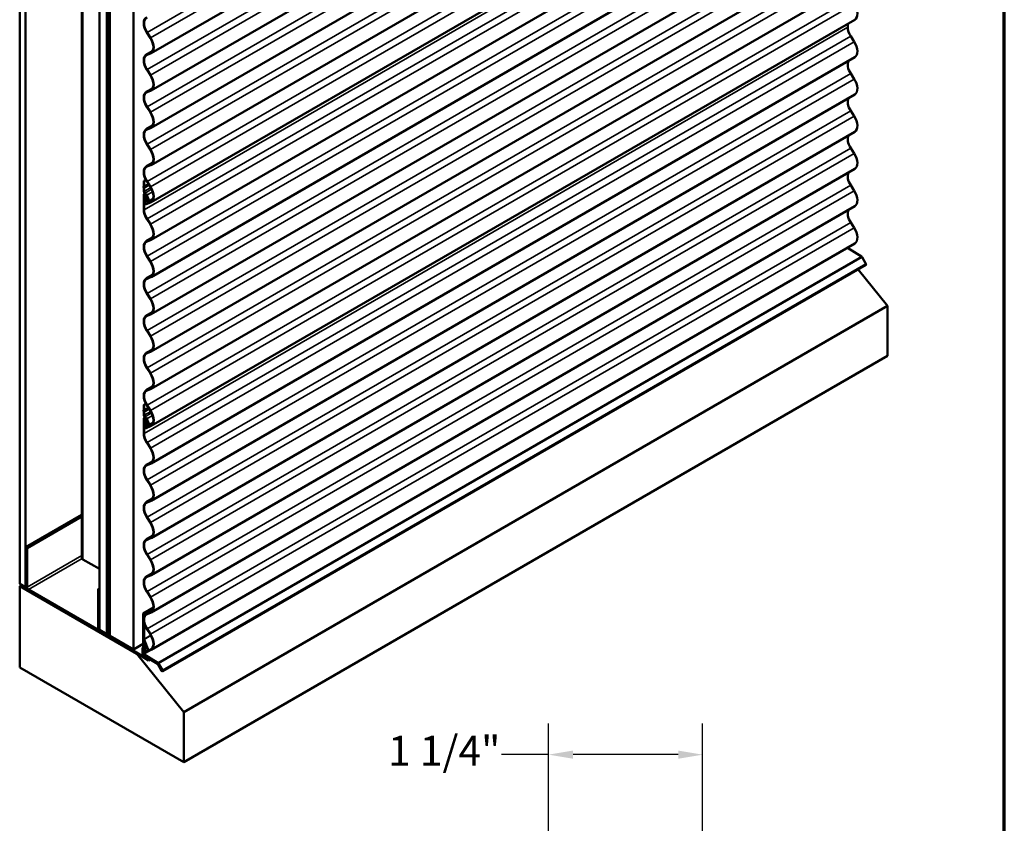
# Model space of a CAD drawing. Units: inches. Extents: x 0.6 to 33.4, y 0.6 to 21.4.
# Drawn here: x 25.5 to 33.4, y 9.4 to 15.9 of the extents above; entities that cross this region are included whole.
import ezdxf

# ---------------------------------------------------------------- set-up
doc = ezdxf.new("R2010")
doc.units = ezdxf.units.IN
doc.header["$LTSCALE"] = 2
doc.header["$MEASUREMENT"] = 0
doc.layers.get('0').update_dxf_attribs({"lineweight": 13})
for name, color, linetype, lineweight in [('Border (ANSI)', 7, 'Continuous', 70), ('Dimension (ANSI)', 7, 'Continuous', 25), ('Visible (ANSI)', 7, 'Continuous', 50), ('Visible Narrow (ANSI)', 7, 'Continuous', 35)]:
    doc.layers.add(name, color=color, linetype=linetype, lineweight=lineweight)
doc.styles.add('Note Text (ANSI)', font='tahoma.ttf')
doc.dimstyles.new('Architectural (ANSI)', dxfattribs={"dimscale": 2, "dimtxt": 0.12, "dimasz": 0.098425, "dimexe": 0.125, "dimexo": 0.0625, "dimgap": 0.031496, "dimtad": 0, "dimtih": 1, "dimtoh": 1, "dimdec": 4, "dimrnd": 1e-08, "dimzin": 3, "dimdsep": 46, "dimlunit": 4, "dimtxsty": 'Note Text (ANSI)', "dimcen": 0.09, "dimdle": 0.393701, "dimclrd": 256, "dimclre": 256, "dimclrt": 256, "dimadec": 0, "dimazin": 3, "dimtfac": 1, "dimtofl": 0, "dimtmove": 0, "dimatfit": 3, "dimfxl": 1, "dimfrac": 2, "dimtolj": 1, "dimtzin": 12, "dimlwd": -1, "dimlwe": -1, "dimarcsym": 0})

# ---------------------------------------------------------------- blocks, each defined once
blk = doc.blocks.new('Borders ATAS A Border')
at = {"layer": 'Border (ANSI)'}
blk.add_line((16.7, 0.3), (16.7, 10.7), dxfattribs=at)
blk = doc.blocks.new('*D14')
at = {"layer": 'Defpoints', "color": 0, "transparency": 16777216}
for p in [(30.9748, 9.9706), (29.7359, 9.1832), (30.9748, 6.1509)]:
    blk.add_point(p, dxfattribs=at)
at = {"layer": 'Dimension (ANSI)', "transparency": 16777216}
for p, q in [((29.7359, 9.3082), (29.7359, 10.2206)), ((30.9748, 6.2759), (30.9748, 10.2206)), ((29.7359, 9.9706), (29.3572, 9.9706)), ((30.778, 9.9706), (29.9327, 9.9706))]:
    blk.add_line(p, q, dxfattribs=at)
for points in [[(29.9327, 10.0034), (29.9327, 9.9378), (29.7359, 9.9706)], [(30.778, 10.0034), (30.778, 9.9378), (30.9748, 9.9706)]]:
    blk.add_solid(points, dxfattribs=at)
at = {"layer": 'Dimension (ANSI)', "transparency": 16777216, "insert": (28.4465, 10.1221), "char_height": 0.24, "attachment_point": 1, "style": 'Note Text (ANSI)'}
blk.add_mtext('\\A1;1 1/4"', dxfattribs=at)

msp = doc.modelspace()

# ---------------------------------------------------------------- linework, layer by layer
at = {"layer": 'Visible (ANSI)'}
for p, q in [((32.19801, 18.87453), (26.54115, 15.60855)), ((32.19801, 18.57515), (26.54115, 15.30917)), ((32.19801, 18.27577), (26.54115, 15.00978)), ((25.98326, 18.08551), (25.98326, 11.55354)), ((32.19801, 17.97639), (26.54115, 14.7104)), ((25.48399, 17.87621), (25.48399, 11.34424)), ((25.53113, 17.849), (25.53113, 11.31703)), ((32.19801, 17.67701), (26.54115, 14.41102)), ((26.12604, 10.97355), (26.12604, 17.50552)), ((26.18497, 17.4715), (26.18497, 10.93953)), ((26.18591, 17.47096), (26.18591, 10.93899)), ((26.18968, 10.93681), (26.18968, 17.46878)), ((26.20939, 17.45741), (26.20939, 10.92543)), ((26.39795, 10.81657), (26.39795, 17.34854)), ((32.19801, 17.37534), (26.54115, 14.10935)), ((32.19801, 17.07596), (26.54115, 13.80997)), ((32.19801, 16.77657), (26.54115, 13.51059)), ((32.19801, 16.47719), (26.54115, 13.21121)), ((32.19801, 16.17781), (26.54115, 12.91182)), ((32.19801, 15.87843), (26.54115, 12.61244)), ((32.14128, 15.84567), (32.14128, 15.81756)), ((26.53464, 15.73119), (26.50631, 15.77501)), ((26.53658, 15.73274), (26.50825, 15.77656)), ((32.1651, 15.74477), (32.19343, 15.70095)), ((26.50184, 15.59687), (26.55215, 15.62592)), ((26.50631, 15.59902), (26.53464, 15.61013)), ((26.50825, 15.59523), (26.53658, 15.60635)), ((32.19801, 15.57676), (26.54115, 12.31077)), ((26.53464, 15.43181), (26.50631, 15.47563)), ((26.53658, 15.43335), (26.50825, 15.47718)), ((32.1651, 15.44539), (32.19343, 15.40157)), ((26.50184, 15.29749), (26.55215, 15.32653)), ((26.50631, 15.29964), (26.53464, 15.31075)), ((26.50825, 15.29585), (26.53658, 15.30696)), ((32.19801, 15.27738), (26.54115, 12.01139)), ((26.53464, 15.13242), (26.50631, 15.17625)), ((26.53658, 15.13397), (26.50825, 15.1778)), ((32.1651, 15.14601), (32.19343, 15.10218)), ((26.50184, 14.99811), (26.55215, 15.02715)), ((26.50631, 15.00026), (26.53464, 15.01137)), ((26.50825, 14.99647), (26.53658, 15.00758)), ((32.19801, 14.978), (26.54115, 11.71201)), ((26.53464, 14.83304), (26.50631, 14.87687)), ((26.53658, 14.83459), (26.50825, 14.87842)), ((32.1651, 14.84663), (32.19343, 14.8028)), ((26.50184, 14.69873), (26.55215, 14.72777)), ((26.50631, 14.70088), (26.53464, 14.71199)), ((26.50825, 14.69709), (26.53658, 14.7082)), ((32.19801, 14.67861), (26.54115, 11.41263)), ((26.4814, 14.58188), (26.49814, 14.59155)), ((26.4814, 14.58188), (26.48442, 14.58014)), ((26.4814, 14.54155), (26.4814, 14.58188)), ((26.48442, 14.58014), (26.49956, 14.58888)), ((26.48442, 14.53981), (26.48442, 14.58014)), ((26.53464, 14.53366), (26.50631, 14.57749)), ((26.53658, 14.53521), (26.50825, 14.57903)), ((26.47973, 14.53684), (26.48106, 14.53974)), ((26.48106, 14.52721), (26.47973, 14.53164)), ((26.4814, 14.49925), (26.4814, 14.525)), ((26.48252, 14.53389), (26.48384, 14.53679)), ((26.48384, 14.52694), (26.48252, 14.53138)), ((26.48442, 14.49751), (26.48442, 14.52326)), ((32.1651, 14.54725), (32.19343, 14.50342)), ((26.4814, 14.35189), (26.4814, 14.47204)), ((26.48436, 14.47857), (26.49074, 14.48225)), ((26.48442, 14.35015), (26.48442, 14.4703)), ((26.48442, 14.42931), (26.48442, 14.41172)), ((26.4971, 14.44243), (26.48684, 14.4352)), ((26.48744, 14.42757), (26.48744, 14.40997)), ((26.49935, 14.43881), (26.48909, 14.43157)), ((26.49739, 14.46731), (26.49135, 14.46382)), ((26.49391, 14.46419), (26.49135, 14.46382)), ((26.49135, 14.46382), (26.4976, 14.44867)), ((26.49391, 14.46419), (26.49776, 14.46641)), ((26.49391, 14.46419), (26.50016, 14.44904)), ((26.49749, 14.46708), (26.50668, 14.4448)), ((26.49797, 14.39822), (26.53464, 14.41261)), ((26.49991, 14.39444), (26.53658, 14.40882)), ((26.50005, 14.46745), (26.50923, 14.44517)), ((26.52131, 14.42327), (26.50293, 14.46786)), ((26.52387, 14.42364), (26.50548, 14.46823)), ((26.50601, 14.4369), (26.50554, 14.43663)), ((26.50797, 14.4331), (26.51547, 14.43743)), ((26.54851, 14.42295), (26.52221, 14.40777)), ((32.19801, 14.37923), (26.54115, 11.11325)), ((26.53464, 14.23199), (26.50631, 14.27582)), ((26.53658, 14.23354), (26.50825, 14.27737)), ((32.1651, 14.24786), (32.19343, 14.20404)), ((26.50184, 14.09768), (26.55215, 14.12672)), ((26.50631, 14.09982), (26.53464, 14.11094)), ((26.50825, 14.09604), (26.53658, 14.10715)), ((32.19801, 14.07985), (26.54115, 10.81386)), ((32.14023, 14.04345), (32.25193, 13.97445)), ((26.53464, 13.93261), (26.50631, 13.97644)), ((26.53658, 13.93416), (26.50825, 13.97798)), ((32.25599, 13.97007), (32.28799, 13.91464)), ((26.63114, 10.64126), (32.28799, 13.90725)), ((32.46077, 13.57715), (32.22477, 13.87075)), ((26.50184, 13.79829), (26.55215, 13.82734)), ((26.50631, 13.80044), (26.53464, 13.81156)), ((26.50825, 13.79665), (26.53658, 13.80777)), ((26.53464, 13.63323), (26.50631, 13.67705)), ((26.53658, 13.63478), (26.50825, 13.6786)), ((32.46077, 13.57715), (26.80392, 10.31117)), ((32.46077, 13.17537), (32.46077, 13.57715)), ((26.50184, 13.49891), (26.55215, 13.52796)), ((26.50631, 13.50106), (26.53464, 13.51217)), ((26.50825, 13.49727), (26.53658, 13.50839)), ((26.53658, 13.33539), (26.50825, 13.37922)), ((26.53464, 13.33385), (26.50631, 13.37767)), ((26.50184, 13.19953), (26.55215, 13.22857)), ((26.50631, 13.20168), (26.53464, 13.21279)), ((26.50825, 13.19789), (26.53658, 13.209)), ((32.46077, 13.17537), (26.80392, 9.90938)), ((26.53464, 13.03446), (26.50631, 13.07829)), ((26.53658, 13.03601), (26.50825, 13.07984)), ((26.50184, 12.90015), (26.55215, 12.92919)), ((26.50631, 12.9023), (26.53464, 12.91341)), ((26.50825, 12.89851), (26.53658, 12.90962)), ((26.4814, 12.7833), (26.49814, 12.79297)), ((26.4814, 12.7833), (26.48442, 12.78156)), ((26.4814, 12.74297), (26.4814, 12.7833)), ((26.48442, 12.78156), (26.49956, 12.7903)), ((26.48442, 12.74123), (26.48442, 12.78156)), ((26.53464, 12.73508), (26.50631, 12.77891)), ((26.53658, 12.73663), (26.50825, 12.78046)), ((26.47973, 12.73826), (26.48106, 12.74116)), ((26.48106, 12.72863), (26.47973, 12.73307)), ((26.4814, 12.70068), (26.4814, 12.72642)), ((26.4814, 12.55331), (26.4814, 12.67346)), ((26.48252, 12.73531), (26.48384, 12.73821)), ((26.48384, 12.72836), (26.48252, 12.7328)), ((26.48436, 12.67999), (26.49074, 12.68367)), ((26.48442, 12.69893), (26.48442, 12.72468)), ((26.48442, 12.55157), (26.48442, 12.67172)), ((26.49739, 12.66873), (26.49135, 12.66524)), ((26.49391, 12.66561), (26.49776, 12.66783)), ((26.49749, 12.6685), (26.50668, 12.64622)), ((26.50005, 12.66887), (26.50923, 12.64659)), ((26.52131, 12.62469), (26.50293, 12.66928)), ((26.52387, 12.62506), (26.50548, 12.66965)), ((26.48442, 12.63073), (26.48442, 12.61314)), ((26.4971, 12.64385), (26.48684, 12.63662)), ((26.48744, 12.62899), (26.48744, 12.6114)), ((26.49935, 12.64023), (26.48909, 12.63299)), ((26.49391, 12.66561), (26.49135, 12.66524)), ((26.49135, 12.66524), (26.4976, 12.65009)), ((26.49391, 12.66561), (26.50016, 12.65046)), ((26.49797, 12.59965), (26.53464, 12.61403)), ((26.49991, 12.59586), (26.53658, 12.61024)), ((26.50601, 12.63832), (26.50554, 12.63805)), ((26.50797, 12.63452), (26.51547, 12.63885)), ((26.54851, 12.62437), (26.52221, 12.60919)), ((26.53464, 12.43341), (26.50631, 12.47724)), ((26.53658, 12.43496), (26.50825, 12.47879)), ((26.50184, 12.2991), (26.55215, 12.32814)), ((26.50631, 12.30125), (26.53464, 12.31236)), ((26.50825, 12.29746), (26.53658, 12.30857)), ((26.53464, 12.13403), (26.50631, 12.17786)), ((26.53658, 12.13558), (26.50825, 12.17941)), ((26.50184, 11.99971), (26.55215, 12.02876)), ((26.50631, 12.00186), (26.53464, 12.01298)), ((26.50825, 11.99808), (26.53658, 12.00919)), ((25.53207, 11.63764), (25.98326, 11.89813)), ((25.54339, 11.6311), (25.98326, 11.88507)), ((26.53464, 11.83465), (26.50631, 11.87848)), ((26.53658, 11.8362), (26.50825, 11.88002)), ((26.50184, 11.70033), (26.55215, 11.72938)), ((25.53207, 11.63764), (25.54339, 11.6311)), ((25.53207, 11.3241), (25.53207, 11.63764)), ((26.50631, 11.70248), (26.53464, 11.7136)), ((26.50825, 11.69869), (26.53658, 11.70981)), ((25.54339, 11.31757), (25.54339, 11.6311)), ((26.53464, 11.53527), (26.50631, 11.57909)), ((26.53658, 11.53682), (26.50825, 11.58064)), ((26.12604, 11.46345), (25.99263, 11.54047)), ((26.50184, 11.40095), (26.55215, 11.42999)), ((26.50631, 11.4031), (26.53464, 11.41421)), ((26.50825, 11.39931), (26.53658, 11.41043)), ((25.48399, 11.34424), (25.53113, 11.31703)), ((25.50096, 11.33444), (25.48399, 11.32465)), ((25.48399, 11.32465), (26.4268, 10.78031)), ((25.48399, 10.67145), (25.48399, 11.32465)), ((26.20939, 11.34486), (26.19062, 11.33402)), ((26.19062, 11.33402), (26.19062, 11.28175)), ((26.19364, 11.33228), (26.19062, 11.33402)), ((26.20939, 11.34137), (26.19364, 11.33228)), ((26.19364, 11.28001), (26.19364, 11.33228)), ((25.53113, 11.31703), (25.53265, 11.3179)), ((26.10247, 10.98172), (25.5547, 11.29797)), ((26.10247, 10.96865), (25.5547, 11.28491)), ((26.12604, 11.30886), (26.11378, 11.30178)), ((26.11378, 11.30178), (26.11378, 10.98825)), ((26.1251, 11.29525), (26.11378, 11.30178)), ((26.1251, 11.29525), (26.12604, 11.2958)), ((26.1251, 11.29525), (26.1251, 10.98172)), ((26.19364, 11.26079), (26.19062, 11.25905)), ((26.19062, 11.25905), (26.19062, 10.93918)), ((26.19364, 11.2573), (26.19062, 11.25905)), ((26.19239, 11.27581), (26.19276, 11.27517)), ((26.19364, 11.2722), (26.19364, 11.16766)), ((26.19364, 10.93743), (26.19364, 11.2573)), ((26.19489, 11.27641), (26.19452, 11.27704)), ((26.19666, 11.16592), (26.19666, 11.27046)), ((26.53464, 11.23589), (26.50631, 11.27971)), ((26.53658, 11.23743), (26.50825, 11.28126)), ((26.19541, 11.16172), (26.20454, 11.1459)), ((26.20668, 11.14713), (26.19754, 11.16295)), ((26.20543, 11.14292), (26.20543, 11.03622)), ((26.20844, 11.03448), (26.20844, 11.14118)), ((26.55865, 11.1528), (26.47744, 11.10592)), ((26.47744, 11.10592), (26.48046, 11.10418)), ((26.47744, 11.10592), (26.47744, 10.78436)), ((26.48046, 11.10418), (26.55818, 11.14904)), ((26.48046, 10.78262), (26.48046, 11.10418)), ((26.50184, 11.10157), (26.55215, 11.13061)), ((26.50631, 11.10372), (26.53464, 11.11483)), ((26.50825, 11.09993), (26.53658, 11.11104)), ((26.20844, 11.03448), (26.20543, 11.03622)), ((26.20939, 11.03502), (26.20844, 11.03448)), ((26.4814, 11.03559), (26.4833, 11.03668)), ((26.48518, 11.03341), (26.4814, 11.03559)), ((26.4814, 11.03559), (26.4814, 10.90159)), ((26.48518, 10.89941), (26.48518, 11.03341)), ((26.11847, 10.96707), (26.12787, 10.9725)), ((26.18497, 10.93953), (26.12604, 10.97355)), ((26.18497, 10.93953), (26.18591, 10.94008)), ((26.18591, 10.93899), (26.18968, 10.93681)), ((26.19079, 10.93745), (26.18968, 10.93681)), ((26.19645, 10.92885), (26.52041, 10.72875)), ((26.52051, 10.73217), (26.19655, 10.93227)), ((26.20939, 10.92543), (26.39795, 10.81657)), ((26.53464, 10.9365), (26.50631, 10.98033)), ((26.53658, 10.93805), (26.50825, 10.98188)), ((26.47744, 10.86247), (26.39795, 10.81657)), ((26.4823, 10.89719), (26.51676, 10.80838)), ((26.52003, 10.80868), (26.48557, 10.89748)), ((26.4971, 10.84527), (26.48684, 10.83804)), ((26.49364, 10.86798), (26.49135, 10.86666)), ((26.49391, 10.86703), (26.49135, 10.86666)), ((26.49135, 10.86666), (26.4976, 10.85152)), ((26.49391, 10.86703), (26.49399, 10.86707)), ((26.49391, 10.86703), (26.50016, 10.85188)), ((26.43203, 10.78334), (26.4268, 10.78031)), ((26.4268, 10.78031), (26.80392, 10.31117)), ((26.47744, 10.83399), (26.47141, 10.83051)), ((26.47141, 10.83051), (26.47141, 10.78112)), ((26.47443, 10.82877), (26.47141, 10.83051)), ((26.47744, 10.83051), (26.47443, 10.82877)), ((26.47443, 10.77938), (26.47443, 10.82877)), ((26.47723, 10.77079), (26.59238, 10.69967)), ((26.59249, 10.70309), (26.47734, 10.77422)), ((26.48327, 10.77404), (26.59497, 10.70504)), ((26.59508, 10.70846), (26.48337, 10.77746)), ((26.48442, 10.83215), (26.48442, 10.81456)), ((26.48744, 10.83041), (26.48744, 10.81282)), ((26.49935, 10.84165), (26.48909, 10.83441)), ((26.49797, 10.80107), (26.53464, 10.81545)), ((26.49991, 10.79728), (26.53658, 10.81166)), ((26.51676, 10.80838), (26.52003, 10.80868)), ((26.52041, 10.72875), (26.53328, 10.73618)), ((26.52051, 10.73217), (26.52041, 10.72875)), ((26.53046, 10.73792), (26.52051, 10.73217)), ((26.59441, 10.69748), (26.62474, 10.64496)), ((26.62687, 10.64619), (26.59655, 10.69871)), ((26.597, 10.70286), (26.629, 10.64742)), ((26.63114, 10.64865), (26.59913, 10.70409)), ((26.80392, 9.90938), (25.48399, 10.67145)), ((26.80392, 10.31117), (26.80392, 9.90938))]:
    msp.add_line(p, q, dxfattribs=at)
for centre, major_axis, start_param, end_param in [((32.14747, 15.96595), (0.05053, -0.08753), 0, 1.6576974), ((26.55117, 15.81081), (-0.04933, 0.08545), 6.1962842, 7.9408827), ((26.55117, 15.81081), (-0.0472, 0.08175), 6.1962842, 7.9408827), ((32.20803, 15.77902), (0.0472, -0.08175), 3.9269908, 4.7992901), ((26.49062, 15.69607), (0.0484, -0.08383), 6.1962842, 7.9408827), ((26.49062, 15.69607), (0.05053, -0.08753), 6.1962842, 7.9408827), ((32.14747, 15.66429), (0.05053, -0.08753), 0, 1.6576974), ((26.55117, 15.51142), (-0.04933, 0.08545), 6.1962842, 7.9408827), ((26.55117, 15.51142), (-0.0472, 0.08175), 6.1962842, 7.9408827), ((32.20803, 15.47964), (-0.0472, 0.08175), 0.3359838, 1.6576974), ((26.49062, 15.39669), (0.0484, -0.08383), 6.1962842, 7.9408827), ((26.49062, 15.39669), (0.05053, -0.08753), 6.1962842, 7.9408827), ((32.14747, 15.3649), (0.05053, -0.08753), 0, 1.6576974), ((26.55117, 15.21204), (-0.04933, 0.08545), 6.1962842, 7.9408827), ((26.55117, 15.21204), (-0.0472, 0.08175), 6.1962842, 7.9408827), ((32.20803, 15.18025), (-0.0472, 0.08175), 0.3359838, 1.6576974), ((26.49062, 15.09731), (0.0484, -0.08383), 6.1962842, 7.9408827), ((26.49062, 15.09731), (0.05053, -0.08753), 6.1962842, 7.9408827), ((32.14747, 15.06552), (0.05053, -0.08753), 0, 1.6576974), ((26.55117, 14.91266), (-0.04933, 0.08545), 6.1962842, 7.9408827), ((26.55117, 14.91266), (-0.0472, 0.08175), 6.1962842, 7.9408827), ((32.20803, 14.88087), (-0.0472, 0.08175), 0.3359838, 1.6576974), ((26.49062, 14.79793), (0.0484, -0.08383), 6.1962842, 7.9408827), ((26.49062, 14.79793), (0.05053, -0.08753), 6.1962842, 7.9408827), ((32.14747, 14.76614), (0.05053, -0.08753), 0, 1.6576974), ((26.55117, 14.61328), (-0.04933, 0.08545), 6.1962842, 7.9408827), ((26.55117, 14.61328), (-0.0472, 0.08175), 6.1962842, 7.9408827), ((32.20803, 14.58149), (-0.0472, 0.08175), 0.3359838, 1.6576974), ((26.48513, 14.53112), (-0.00413, 0.00716), 0.390607, 1.1801893), ((26.47688, 14.54416), (0.0032, -0.00554), 0.390607, 0.7853982), ((26.47688, 14.52761), (-0.0032, 0.00554), 3.9269908, 4.3217819), ((26.49149, 14.49343), (-0.00713, 0.01236), 0.7853982, 2.3561945), ((26.48513, 14.53112), (-0.002, 0.00346), 0.390607, 1.1801893), ((26.47688, 14.54416), (0.00533, -0.00924), 0.390607, 0.7853982), ((26.47688, 14.52761), (-0.00533, 0.00924), 3.9269908, 4.3217819), ((26.49149, 14.49343), (-0.005, 0.00866), 0.7853982, 2.3561945), ((26.49062, 14.49855), (0.0484, -0.08383), 6.1962842, 7.9408827), ((26.49062, 14.49855), (0.05053, -0.08753), 6.1962842, 7.9408827), ((32.14747, 14.46676), (0.05053, -0.08753), 0, 1.6576974), ((26.49149, 14.46621), (-0.00713, 0.01236), 4.4854967, 7.0685835), ((26.49149, 14.46621), (-0.005, 0.00866), 4.4854967, 7.0685835), ((26.49385, 14.42387), (-0.00667, 0.01155), 0.052359, 0.7853982), ((26.49385, 14.40627), (0.00667, -0.01155), 3.9269908, 6.1962842), ((26.49385, 14.42387), (-0.00453, 0.00785), 0.052359, 0.7853982), ((26.49385, 14.40627), (0.00453, -0.00785), 3.9269908, 6.1962842), ((26.49149, 14.46621), (-0.01167, 0.02021), 4.4854967, 5.4977871), ((26.49149, 14.46621), (-0.00953, 0.01651), 4.4854967, 5.4977871), ((26.4936, 14.4481), (0.00333, -0.00577), 0.052359, 1.343904), ((26.4936, 14.4481), (0.00547, -0.00947), 0.052359, 1.343904), ((26.51388, 14.4222), (-0.00833, 0.01443), 6.2598197, 10.768682), ((26.51388, 14.4222), (-0.0062, 0.01074), 6.2598197, 10.768682), ((26.50164, 14.44407), (0.0042, -0.00727), 6.2598197, 7.6270893), ((26.50164, 14.44407), (0.00633, -0.01097), 6.2598197, 7.6270893), ((26.55117, 14.31161), (-0.04933, 0.08545), 0.7853982, 1.6576974), ((26.55117, 14.31161), (-0.0472, 0.08175), 0.7853982, 1.6576974), ((32.20803, 14.28211), (-0.0472, 0.08175), 0.3359838, 1.6576974), ((26.49062, 14.19688), (0.0484, -0.08383), 6.1962842, 7.9408827), ((26.49062, 14.19688), (0.05053, -0.08753), 6.1962842, 7.9408827), ((32.14747, 14.16738), (0.05053, -0.08753), 0, 1.6576974), ((26.55117, 14.01223), (-0.04933, 0.08545), 6.1962842, 7.9408827), ((26.55117, 14.01223), (-0.0472, 0.08175), 6.1962842, 7.9408827), ((32.14033, 14.04687), (0.00213, -0.0037), 4.7767351, 5.4628806), ((26.49062, 13.8975), (0.0484, -0.08383), 6.1962842, 7.9408827), ((26.49062, 13.8975), (0.05053, -0.08753), 6.1962842, 7.9408827), ((32.25172, 13.96761), (0.00427, -0.00739), 1.5707963, 2.3212879), ((32.28479, 13.91279), (0.0032, -0.00554), 0, 1.5707963), ((26.55117, 13.71285), (-0.04933, 0.08545), 6.1962842, 7.9408827), ((26.55117, 13.71285), (-0.0472, 0.08175), 6.1962842, 7.9408827), ((26.49062, 13.59811), (0.0484, -0.08383), 6.1962842, 7.9408827), ((26.49062, 13.59811), (0.05053, -0.08753), 6.1962842, 7.9408827), ((26.55117, 13.41346), (-0.04933, 0.08545), 6.1962842, 7.9408827), ((26.55117, 13.41346), (-0.0472, 0.08175), 6.1962842, 7.9408827), ((26.49062, 13.29873), (0.0484, -0.08383), 6.1962842, 7.9408827), ((26.49062, 13.29873), (0.05053, -0.08753), 6.1962842, 7.9408827), ((26.55117, 13.11408), (-0.04933, 0.08545), 6.1962842, 7.9408827), ((26.55117, 13.11408), (-0.0472, 0.08175), 6.1962842, 7.9408827), ((26.49062, 12.99935), (0.0484, -0.08383), 6.1962842, 7.9408827), ((26.49062, 12.99935), (0.05053, -0.08753), 6.1962842, 7.9408827), ((26.55117, 12.8147), (-0.04933, 0.08545), 6.1962842, 7.9408827), ((26.55117, 12.8147), (-0.0472, 0.08175), 6.1962842, 7.9408827), ((26.48513, 12.73255), (-0.00413, 0.00716), 0.390607, 1.1801893), ((26.47688, 12.74558), (0.0032, -0.00554), 0.390607, 0.7853982), ((26.47688, 12.72903), (-0.0032, 0.00554), 3.9269908, 4.3217819), ((26.49149, 12.69485), (-0.00713, 0.01236), 0.7853982, 2.3561945), ((26.49149, 12.66763), (-0.00713, 0.01236), 4.4854967, 7.0685835), ((26.48513, 12.73255), (-0.002, 0.00346), 0.390607, 1.1801893), ((26.47688, 12.74558), (0.00533, -0.00924), 0.390607, 0.7853982), ((26.47688, 12.72903), (-0.00533, 0.00924), 3.9269908, 4.3217819), ((26.49149, 12.69485), (-0.005, 0.00866), 0.7853982, 2.3561945), ((26.49149, 12.66763), (-0.005, 0.00866), 4.4854967, 7.0685835), ((26.49149, 12.66763), (-0.01167, 0.02021), 4.4854967, 5.4977871), ((26.49149, 12.66763), (-0.00953, 0.01651), 4.4854967, 5.4977871), ((26.49062, 12.69997), (0.0484, -0.08383), 6.1962842, 7.9408827), ((26.49062, 12.69997), (0.05053, -0.08753), 6.1962842, 7.9408827), ((26.49385, 12.62529), (-0.00667, 0.01155), 0.052359, 0.7853982), ((26.49385, 12.60769), (0.00667, -0.01155), 3.9269908, 6.1962842), ((26.49385, 12.62529), (-0.00453, 0.00785), 0.052359, 0.7853982), ((26.49385, 12.60769), (0.00453, -0.00785), 3.9269908, 6.1962842), ((26.4936, 12.64952), (0.00333, -0.00577), 0.052359, 1.343904), ((26.4936, 12.64952), (0.00547, -0.00947), 0.052359, 1.343904), ((26.51388, 12.62362), (-0.00833, 0.01443), 6.2598197, 10.768682), ((26.51388, 12.62362), (-0.0062, 0.01074), 6.2598197, 10.768682), ((26.50164, 12.64549), (0.0042, -0.00727), 6.2598197, 7.6270893), ((26.50164, 12.64549), (0.00633, -0.01097), 6.2598197, 7.6270893), ((26.55117, 12.51303), (-0.04933, 0.08545), 0.7853982, 1.6576974), ((26.55117, 12.51303), (-0.0472, 0.08175), 0.7853982, 1.6576974), ((26.49062, 12.3983), (0.0484, -0.08383), 6.1962842, 7.9408827), ((26.49062, 12.3983), (0.05053, -0.08753), 6.1962842, 7.9408827), ((26.55117, 12.21365), (-0.04933, 0.08545), 6.1962842, 7.9408827), ((26.55117, 12.21365), (-0.0472, 0.08175), 6.1962842, 7.9408827), ((26.49062, 12.09892), (0.0484, -0.08383), 6.1962842, 7.9408827), ((26.49062, 12.09892), (0.05053, -0.08753), 6.1962842, 7.9408827), ((26.55117, 11.91427), (-0.04933, 0.08545), 6.1962842, 7.9408827), ((26.55117, 11.91427), (-0.0472, 0.08175), 6.1962842, 7.9408827), ((26.49062, 11.79954), (0.0484, -0.08383), 6.1962842, 7.9408827), ((26.49062, 11.79954), (0.05053, -0.08753), 6.1962842, 7.9408827), ((26.55117, 11.61488), (-0.04933, 0.08545), 6.1962842, 7.9408827), ((26.55117, 11.61488), (-0.0472, 0.08175), 6.1962842, 7.9408827), ((26.01526, 11.55354), (-0.032, 0), 0, 0.7853982), ((26.49062, 11.50015), (0.0484, -0.08383), 6.1962842, 7.9408827), ((26.49062, 11.50015), (0.05053, -0.08753), 6.1962842, 7.9408827), ((26.55117, 11.3155), (-0.04933, 0.08545), 6.1962842, 7.9408827), ((26.55117, 11.3155), (-0.0472, 0.08175), 6.1962842, 7.9408827), ((25.5547, 11.31104), (-0.016, 0.02771), 0.7853982, 2.3561945), ((25.5547, 11.31104), (-0.008, 0.01386), 0.7853982, 2.3561945), ((26.19666, 11.27827), (0.00427, -0.00739), 3.9269908, 4.712389), ((26.19062, 11.27394), (0.00213, -0.0037), 0.7853982, 1.5707963), ((26.19666, 11.27827), (-0.00213, 0.0037), 0.7853982, 1.5707963), ((26.19062, 11.27394), (-0.00427, 0.00739), 3.9269908, 4.712389), ((26.19967, 11.16418), (0.00427, -0.00739), 3.9269908, 4.712389), ((26.19967, 11.16418), (-0.00213, 0.0037), 0.7853982, 1.5707963), ((26.49062, 11.20077), (0.0484, -0.08383), 6.1962842, 7.9408827), ((26.49062, 11.20077), (0.05053, -0.08753), 6.1962842, 7.9408827), ((26.20241, 11.14466), (0.00213, -0.0037), 0.7853982, 1.5707963), ((26.20241, 11.14466), (-0.00427, 0.00739), 3.9269908, 4.712389), ((26.55117, 11.01612), (-0.04933, 0.08545), 6.1962842, 7.9408827), ((26.55117, 11.01612), (-0.0472, 0.08175), 6.1962842, 7.9408827), ((26.10247, 10.99478), (0.008, -0.01386), 5.4977871, 7.0685835), ((26.10247, 10.99478), (0.016, -0.02771), 5.4977871, 7.0685835), ((26.19666, 10.93569), (0.00427, -0.00739), 3.9269908, 5.4628806), ((26.19666, 10.93569), (-0.00213, 0.0037), 0.7853982, 2.3212879), ((26.49062, 10.90139), (0.0484, -0.08383), 6.1962842, 7.9408827), ((26.49062, 10.90139), (0.05053, -0.08753), 6.1962842, 7.9408827), ((26.48812, 10.89771), (0.00475, -0.00823), 3.9269908, 4.4505896), ((26.48812, 10.89771), (-0.00208, 0.00361), 0.7853982, 1.3089969), ((26.4936, 10.85094), (0.00333, -0.00577), 0.052359, 1.343904), ((26.4936, 10.85094), (0.00547, -0.00947), 0.052359, 1.343904), ((26.47744, 10.77764), (0.00427, -0.00739), 3.9269908, 5.4628806), ((26.47744, 10.77764), (-0.00213, 0.0037), 0.7853982, 2.3212879), ((26.48348, 10.78088), (0.00427, -0.00739), 3.9269908, 5.4628806), ((26.48348, 10.78088), (-0.00213, 0.0037), 0.7853982, 2.3212879), ((26.49385, 10.82671), (-0.00667, 0.01155), 0.052359, 0.7853982), ((26.49385, 10.80912), (0.00667, -0.01155), 3.9269908, 6.1962842), ((26.49385, 10.82671), (-0.00453, 0.00785), 0.052359, 0.7853982), ((26.49385, 10.80912), (0.00453, -0.00785), 3.9269908, 6.1962842), ((26.59228, 10.69625), (0.00213, -0.0037), 1.5707963, 2.3212879), ((26.59228, 10.69625), (-0.00427, 0.00739), 4.712389, 5.4628806), ((26.59486, 10.70162), (0.00213, -0.0037), 1.5707963, 2.3212879), ((26.59486, 10.70162), (-0.00427, 0.00739), 4.712389, 5.4628806), ((26.62794, 10.64681), (0.0032, -0.00554), 4.712389, 7.8539816), ((26.62794, 10.64681), (0.00107, -0.00185), 4.712389, 7.8539816)]:
    msp.add_ellipse(centre, major_axis=major_axis, ratio=0.5773503, start_param=start_param, end_param=end_param, dxfattribs=at)
at = {"layer": 'Visible Narrow (ANSI)'}
for p, q in [((26.50825, 15.77656), (32.1651, 19.04255)), ((26.53658, 15.73274), (32.19343, 18.99872)), ((26.50825, 15.47718), (32.1651, 18.74317)), ((26.53658, 15.43335), (32.19343, 18.69934)), ((26.50825, 15.1778), (32.1651, 18.44378)), ((26.53658, 15.13397), (32.19343, 18.39996)), ((26.50825, 14.87842), (32.1651, 18.1444)), ((25.99263, 11.54047), (25.99263, 18.07245)), ((26.53658, 14.83459), (32.19343, 18.10058)), ((26.50825, 14.57903), (32.1651, 17.84502)), ((26.53658, 14.53521), (32.19343, 17.80119)), ((26.48442, 14.35015), (32.14128, 17.61613)), ((26.50825, 14.27737), (32.1651, 17.54335)), ((26.53658, 14.23354), (32.19343, 17.49953)), ((26.50825, 13.97798), (32.1651, 17.24397)), ((26.53658, 13.93416), (32.19343, 17.20014)), ((26.50825, 13.6786), (32.1651, 16.94459)), ((26.53658, 13.63478), (32.19343, 16.90076)), ((26.50825, 13.37922), (32.1651, 16.64521)), ((26.53658, 13.33539), (32.19343, 16.60138)), ((26.50825, 13.07984), (32.1651, 16.34582)), ((26.53658, 13.03601), (32.19343, 16.302)), ((26.50825, 12.78046), (32.1651, 16.04644)), ((26.53658, 12.73663), (32.19343, 16.00262)), ((26.48442, 12.55157), (32.14128, 15.81756)), ((26.50631, 15.77501), (26.50825, 15.77656)), ((26.50825, 12.47879), (32.1651, 15.74477)), ((26.53464, 15.73119), (26.53658, 15.73274)), ((26.53658, 12.43496), (32.19343, 15.70095)), ((26.55178, 15.62528), (26.50631, 15.59902)), ((26.50631, 15.59902), (26.50825, 15.59523)), ((26.54304, 15.61499), (26.53464, 15.61013)), ((26.53464, 15.61013), (26.53658, 15.60635)), ((26.50631, 15.47563), (26.50825, 15.47718)), ((26.50825, 12.17941), (32.1651, 15.44539)), ((26.53464, 15.43181), (26.53658, 15.43335)), ((26.53658, 12.13558), (32.19343, 15.40157)), ((26.55178, 15.32589), (26.50631, 15.29964)), ((26.50631, 15.29964), (26.50825, 15.29585)), ((26.54304, 15.3156), (26.53464, 15.31075)), ((26.53464, 15.31075), (26.53658, 15.30696)), ((26.50631, 15.17625), (26.50825, 15.1778)), ((26.50825, 11.88002), (32.1651, 15.14601)), ((26.53464, 15.13242), (26.53658, 15.13397)), ((26.53658, 11.8362), (32.19343, 15.10218)), ((26.55178, 15.02651), (26.50631, 15.00026)), ((26.50631, 15.00026), (26.50825, 14.99647)), ((26.54304, 15.01622), (26.53464, 15.01137)), ((26.53464, 15.01137), (26.53658, 15.00758)), ((26.50631, 14.87687), (26.50825, 14.87842)), ((26.50825, 11.58064), (32.1651, 14.84663)), ((26.53464, 14.83304), (26.53658, 14.83459)), ((26.55178, 14.72713), (26.50631, 14.70088)), ((26.53658, 11.53682), (32.19343, 14.8028)), ((26.50631, 14.70088), (26.50825, 14.69709)), ((26.54304, 14.71684), (26.53464, 14.71199)), ((26.53464, 14.71199), (26.53658, 14.7082)), ((26.50631, 14.57749), (26.50825, 14.57903)), ((26.47973, 14.53684), (26.48252, 14.53389)), ((26.47973, 14.53164), (26.48252, 14.53138)), ((26.48106, 14.53974), (26.48384, 14.53679)), ((26.48106, 14.52721), (26.48384, 14.52694)), ((26.4814, 14.54155), (26.48442, 14.53981)), ((26.4814, 14.525), (26.48442, 14.52326)), ((26.4814, 14.49925), (26.48442, 14.49751)), ((26.48252, 14.53389), (26.52036, 14.55574)), ((26.48252, 14.53138), (26.52155, 14.55391)), ((26.48384, 14.53679), (26.51936, 14.5573)), ((26.48384, 14.52694), (26.52399, 14.55013)), ((26.48442, 14.53981), (26.5181, 14.55925)), ((26.48442, 14.52326), (26.52589, 14.5472)), ((26.48442, 14.49751), (26.53791, 14.52839)), ((26.49149, 14.48526), (26.54462, 14.51594)), ((26.50548, 14.46823), (26.55284, 14.49557)), ((26.50825, 11.28126), (32.1651, 14.54725)), ((26.53464, 14.53366), (26.53658, 14.53521)), ((26.53658, 11.23743), (32.19343, 14.50342)), ((26.4814, 14.47204), (26.48442, 14.4703)), ((26.48442, 14.4703), (26.49149, 14.47438)), ((26.48744, 14.42757), (26.48442, 14.42931)), ((26.48744, 14.40997), (26.48442, 14.41172)), ((26.48909, 14.43157), (26.48684, 14.4352)), ((26.50741, 14.4391), (26.48744, 14.42757)), ((26.50433, 14.41973), (26.48744, 14.40997)), ((26.50744, 14.44217), (26.48909, 14.43157)), ((26.49149, 14.48178), (26.49149, 14.48526)), ((26.49935, 14.43881), (26.4971, 14.44243)), ((26.50005, 14.46745), (26.49749, 14.46708)), ((26.50016, 14.44904), (26.4976, 14.44867)), ((26.51495, 14.40803), (26.49797, 14.39822)), ((26.50718, 14.44333), (26.49935, 14.43881)), ((26.50249, 14.46886), (26.50005, 14.46745)), ((26.50401, 14.45127), (26.50016, 14.44904)), ((26.50293, 14.46786), (26.50548, 14.46823)), ((26.50574, 14.43674), (26.50594, 14.43685)), ((26.50782, 14.43302), (26.50574, 14.43674)), ((26.50923, 14.44517), (26.50668, 14.4448)), ((26.5117, 14.44659), (26.50923, 14.44517)), ((26.52131, 14.42327), (26.52387, 14.42364)), ((26.52387, 14.42364), (26.55749, 14.44305)), ((26.54304, 14.41746), (26.53464, 14.41261)), ((26.53464, 14.41261), (26.53658, 14.40882)), ((26.4814, 14.35189), (26.48442, 14.35015)), ((26.49797, 14.39822), (26.49991, 14.39444)), ((26.50631, 14.27582), (26.50825, 14.27737)), ((26.50825, 10.98188), (32.1651, 14.24786)), ((26.53464, 14.23199), (26.53658, 14.23354)), ((26.53658, 10.93805), (32.19343, 14.20404)), ((26.55178, 14.12608), (26.50631, 14.09982)), ((26.50631, 14.09982), (26.50825, 14.09604)), ((26.54304, 14.11579), (26.53464, 14.11094)), ((26.53464, 14.11094), (26.53658, 14.10715)), ((32.14023, 14.04345), (26.48337, 10.77746)), ((26.50631, 13.97644), (26.50825, 13.97798)), ((26.53464, 13.93261), (26.53658, 13.93416)), ((32.25193, 13.97445), (26.59508, 10.70846)), ((32.25599, 13.97007), (26.59913, 10.70409)), ((32.28799, 13.91464), (26.63114, 10.64865)), ((26.55178, 13.8267), (26.50631, 13.80044)), ((26.50631, 13.80044), (26.50825, 13.79665)), ((26.54304, 13.81641), (26.53464, 13.81156)), ((26.53464, 13.81156), (26.53658, 13.80777)), ((26.50631, 13.67705), (26.50825, 13.6786)), ((26.53464, 13.63323), (26.53658, 13.63478)), ((26.55178, 13.52731), (26.50631, 13.50106)), ((26.50631, 13.50106), (26.50825, 13.49727)), ((26.54304, 13.51702), (26.53464, 13.51217)), ((26.53464, 13.51217), (26.53658, 13.50839)), ((26.50631, 13.37767), (26.50825, 13.37922)), ((26.53464, 13.33385), (26.53658, 13.33539)), ((26.55178, 13.22793), (26.50631, 13.20168)), ((26.50631, 13.20168), (26.50825, 13.19789)), ((26.54304, 13.21764), (26.53464, 13.21279)), ((26.53464, 13.21279), (26.53658, 13.209)), ((26.50631, 13.07829), (26.50825, 13.07984)), ((26.53464, 13.03446), (26.53658, 13.03601)), ((26.55178, 12.92855), (26.50631, 12.9023)), ((26.54304, 12.91826), (26.53464, 12.91341)), ((26.53464, 12.91341), (26.53658, 12.90962)), ((26.50631, 12.9023), (26.50825, 12.89851)), ((26.48252, 12.73531), (26.52036, 12.75716)), ((26.48252, 12.7328), (26.52155, 12.75533)), ((26.48384, 12.73821), (26.51936, 12.75872)), ((26.48384, 12.72836), (26.52399, 12.75155)), ((26.48442, 12.74123), (26.5181, 12.76067)), ((26.48442, 12.72468), (26.52589, 12.74862)), ((26.50631, 12.77891), (26.50825, 12.78046)), ((26.47973, 12.73826), (26.48252, 12.73531)), ((26.47973, 12.73307), (26.48252, 12.7328)), ((26.48106, 12.74116), (26.48384, 12.73821)), ((26.48106, 12.72863), (26.48384, 12.72836)), ((26.4814, 12.74297), (26.48442, 12.74123)), ((26.4814, 12.72642), (26.48442, 12.72468)), ((26.4814, 12.70068), (26.48442, 12.69893)), ((26.4814, 12.67346), (26.48442, 12.67172)), ((26.48442, 12.69893), (26.53791, 12.72981)), ((26.48442, 12.67172), (26.49149, 12.6758)), ((26.49149, 12.68669), (26.54462, 12.71736)), ((26.49149, 12.6832), (26.49149, 12.68669)), ((26.50005, 12.66887), (26.49749, 12.6685)), ((26.50249, 12.67028), (26.50005, 12.66887)), ((26.50293, 12.66928), (26.50548, 12.66965)), ((26.50548, 12.66965), (26.55284, 12.69699)), ((26.53464, 12.73508), (26.53658, 12.73663)), ((26.48744, 12.62899), (26.48442, 12.63073)), ((26.48744, 12.6114), (26.48442, 12.61314)), ((26.48909, 12.63299), (26.48684, 12.63662)), ((26.50741, 12.64052), (26.48744, 12.62899)), ((26.50433, 12.62115), (26.48744, 12.6114)), ((26.50744, 12.64359), (26.48909, 12.63299)), ((26.49935, 12.64023), (26.4971, 12.64385)), ((26.50016, 12.65046), (26.4976, 12.65009)), ((26.51495, 12.60945), (26.49797, 12.59965)), ((26.49797, 12.59965), (26.49991, 12.59586)), ((26.50718, 12.64475), (26.49935, 12.64023)), ((26.50401, 12.65269), (26.50016, 12.65046)), ((26.50574, 12.63816), (26.50594, 12.63828)), ((26.50782, 12.63444), (26.50574, 12.63816)), ((26.50923, 12.64659), (26.50668, 12.64622)), ((26.5117, 12.64801), (26.50923, 12.64659)), ((26.52131, 12.62469), (26.52387, 12.62506)), ((26.52387, 12.62506), (26.55749, 12.64447)), ((26.54304, 12.61888), (26.53464, 12.61403)), ((26.53464, 12.61403), (26.53658, 12.61024)), ((26.4814, 12.55331), (26.48442, 12.55157)), ((26.50631, 12.47724), (26.50825, 12.47879)), ((26.53464, 12.43341), (26.53658, 12.43496)), ((26.55178, 12.3275), (26.50631, 12.30125)), ((26.50631, 12.30125), (26.50825, 12.29746)), ((26.54304, 12.31721), (26.53464, 12.31236)), ((26.53464, 12.31236), (26.53658, 12.30857)), ((26.50631, 12.17786), (26.50825, 12.17941)), ((26.53464, 12.13403), (26.53658, 12.13558)), ((26.55178, 12.02812), (26.50631, 12.00186)), ((26.50631, 12.00186), (26.50825, 11.99808)), ((26.54304, 12.01783), (26.53464, 12.01298)), ((26.53464, 12.01298), (26.53658, 12.00919)), ((26.50631, 11.87848), (26.50825, 11.88002)), ((26.53464, 11.83465), (26.53658, 11.8362)), ((26.55178, 11.72874), (26.50631, 11.70248)), ((26.54304, 11.71845), (26.53464, 11.7136)), ((26.50631, 11.70248), (26.50825, 11.69869)), ((26.53464, 11.7136), (26.53658, 11.70981)), ((25.54339, 11.31757), (25.98326, 11.57153)), ((26.50631, 11.57909), (26.50825, 11.58064)), ((25.5547, 11.29797), (25.98553, 11.54671)), ((26.53464, 11.53527), (26.53658, 11.53682)), ((26.55178, 11.42935), (26.50631, 11.4031)), ((26.50631, 11.4031), (26.50825, 11.39931)), ((26.54304, 11.41906), (26.53464, 11.41421)), ((26.53464, 11.41421), (26.53658, 11.41043)), ((25.53207, 11.3241), (25.54339, 11.31757)), ((25.5547, 11.28491), (25.5547, 11.29797)), ((26.19062, 11.28175), (26.19364, 11.28001)), ((26.19239, 11.27581), (26.19452, 11.27704)), ((26.19276, 11.27517), (26.19489, 11.27641)), ((26.19364, 11.28001), (26.20939, 11.2891)), ((26.19364, 11.2722), (26.19666, 11.27046)), ((26.19452, 11.27704), (26.20939, 11.28562)), ((26.19489, 11.27641), (26.20939, 11.28477)), ((26.19666, 11.27046), (26.20939, 11.27781)), ((26.50631, 11.27971), (26.50825, 11.28126)), ((26.19364, 11.16766), (26.19666, 11.16592)), ((26.19541, 11.16172), (26.19754, 11.16295)), ((26.19666, 11.16592), (26.20939, 11.17327)), ((26.19754, 11.16295), (26.20939, 11.16979)), ((26.53464, 11.23589), (26.53658, 11.23743)), ((26.20454, 11.1459), (26.20668, 11.14713)), ((26.20543, 11.14292), (26.20844, 11.14118)), ((26.20668, 11.14713), (26.20939, 11.14869)), ((26.20844, 11.14118), (26.20939, 11.14172)), ((26.55178, 11.12997), (26.50631, 11.10372)), ((26.50631, 11.10372), (26.50825, 11.09993)), ((26.54304, 11.11968), (26.53464, 11.11483)), ((26.53464, 11.11483), (26.53658, 11.11104)), ((26.10247, 10.98172), (26.11378, 10.98825)), ((26.10247, 10.96865), (26.10247, 10.98172)), ((26.1251, 10.98172), (26.11378, 10.98825)), ((26.12604, 10.98226), (26.1251, 10.98172)), ((26.19062, 10.93918), (26.19364, 10.93743)), ((26.19364, 10.93743), (26.20939, 10.94652)), ((26.19645, 10.92885), (26.19655, 10.93227)), ((26.19655, 10.93227), (26.20939, 10.93968)), ((26.48518, 10.89941), (26.53851, 10.9302)), ((26.48557, 10.89748), (26.53945, 10.92859)), ((26.50631, 10.98033), (26.50825, 10.98188)), ((26.53464, 10.9365), (26.53658, 10.93805)), ((26.49935, 10.84165), (26.4971, 10.84527)), ((26.50016, 10.85188), (26.4976, 10.85152)), ((26.47141, 10.78112), (26.47443, 10.77938)), ((26.47443, 10.77938), (26.47792, 10.78139)), ((26.47723, 10.77079), (26.47734, 10.77422)), ((26.47734, 10.77422), (26.48078, 10.7762)), ((26.48046, 10.78262), (26.47744, 10.78436)), ((26.51842, 10.80454), (26.48046, 10.78262)), ((26.48337, 10.77746), (26.48327, 10.77404)), ((26.48744, 10.83041), (26.48442, 10.83215)), ((26.48744, 10.81282), (26.48442, 10.81456)), ((26.48909, 10.83441), (26.48684, 10.83804)), ((26.50441, 10.84021), (26.48744, 10.83041)), ((26.50999, 10.82584), (26.48744, 10.81282)), ((26.50344, 10.8427), (26.48909, 10.83441)), ((26.51564, 10.81127), (26.49797, 10.80107)), ((26.49797, 10.80107), (26.49991, 10.79728)), ((26.50303, 10.84377), (26.49935, 10.84165)), ((26.54304, 10.8203), (26.53464, 10.81545)), ((26.53464, 10.81545), (26.53658, 10.81166)), ((26.59238, 10.69967), (26.59249, 10.70309)), ((26.59249, 10.70309), (26.59538, 10.70476)), ((26.59441, 10.69748), (26.59655, 10.69871)), ((26.59508, 10.70846), (26.59497, 10.70504)), ((26.59655, 10.69871), (26.59868, 10.69994)), ((26.59913, 10.70409), (26.597, 10.70286)), ((26.62474, 10.64496), (26.62687, 10.64619)), ((26.62687, 10.64619), (26.629, 10.64742)), ((26.63114, 10.64865), (26.629, 10.64742))]:
    msp.add_line(p, q, dxfattribs=at)

# ---------------------------------------------------------------- block references
at = {"xscale": 2, "yscale": 2, "zscale": 2}
msp.add_blockref('Borders ATAS A Border', (0, 0), dxfattribs=at)

# ---------------------------------------------------------------- dimensions: what is measured, and where the dimension line sits
at = {"layer": 'Dimension (ANSI)'}
dim = msp.add_linear_dim(base=(30.974803, 9.970617), p1=(29.735854, 9.183215), p2=(30.974803, 6.150945), dimstyle='Architectural (ANSI)', override={"dimtih": 0, "dimtoh": 0, "dimdec": 4, "dimlfac": 1, "dimtp": 0, "dimtm": 0, "dimtdec": 2, "dimatfit": 2}, dxfattribs=at)
dim.commit()
dim.dimension.update_dxf_attribs({"geometry": '*D14', "text_midpoint": (28.870347, 9.970617), "dimtype": 160})

doc.saveas('drawing.dxf')
